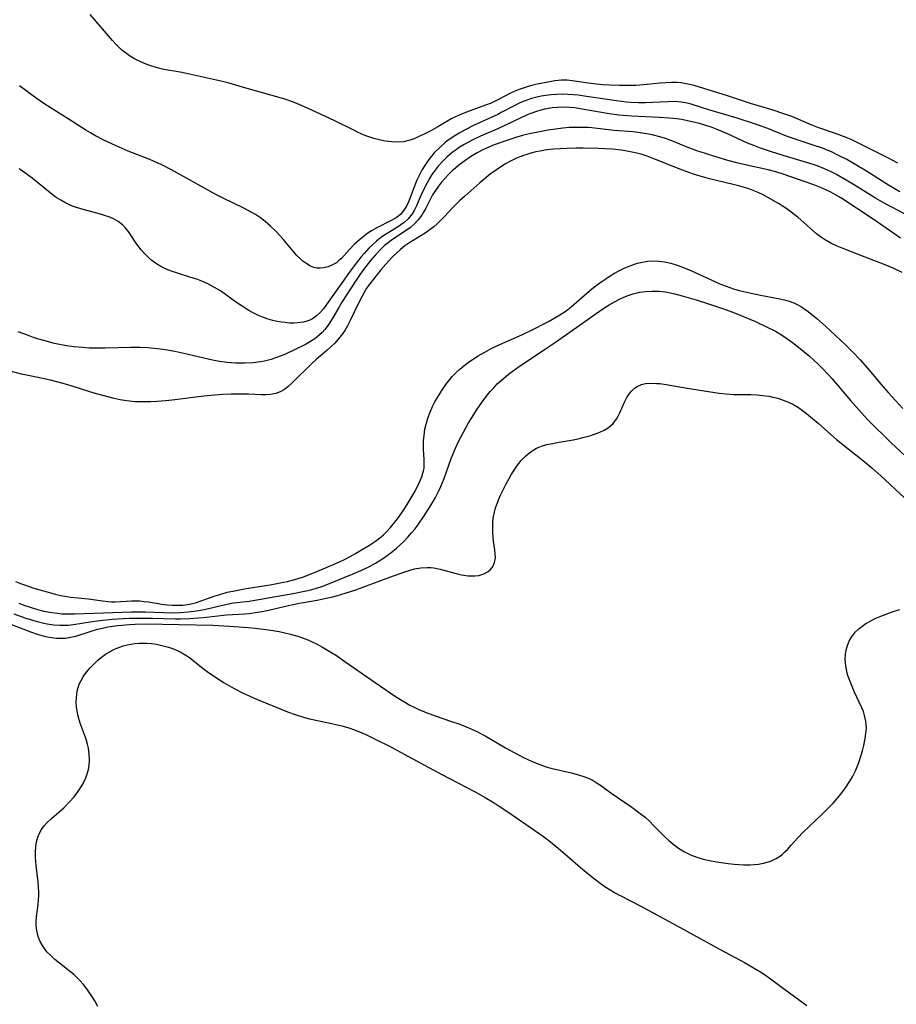
# Model space of a CAD drawing. Units: inches. Extents: x 2139439 to 2144892, y 213879 to 219350.
# Drawn here: x 2139930 to 2140046, y 215971 to 216100 of the extents above; entities that cross this region are included whole.
import ezdxf

# ---------------------------------------------------------------- set-up
doc = ezdxf.new("R2010")
doc.units = ezdxf.units.IN
doc.header["$MEASUREMENT"] = 0
doc.layers.add('c_28_T13S_R21E', color=215, linetype='Continuous')

msp = doc.modelspace()

# ---------------------------------------------------------------- linework, layer by layer
at = {"layer": 'c_28_T13S_R21E'}
for points in [[(2140045.79, 216081.49, 862), (2140044.46, 216082.17, 862), (2140040.68, 216084.08, 862), (2140039.63, 216084.59, 862), (2140038.99, 216084.86, 862), (2140037.72, 216085.35, 862), (2140035.26, 216086.19, 862), (2140034.36, 216086.54, 862), (2140031.82, 216087.61, 862), (2140030.78, 216087.99, 862), (2140029.37, 216088.44, 862), (2140026.38, 216089.33, 862), (2140023.38, 216090.34, 862), (2140018.96, 216091.68, 862), (2140018.17, 216091.88, 862), (2140017.72, 216091.97, 862), (2140017.26, 216092.04, 862), (2140016.73, 216092.09, 862), (2140016, 216092.09, 862), (2140015.26, 216092.06, 862), (2140014.46, 216091.99, 862), (2140012.79, 216091.82, 862), (2140011.37, 216091.71, 862), (2140010.63, 216091.68, 862), (2140009.16, 216091.68, 862), (2140007.85, 216091.74, 862), (2140006.97, 216091.8, 862), (2140006.1, 216091.88, 862), (2140005.09, 216092, 862), (2140002.92, 216092.33, 862), (2140002.27, 216092.39, 862), (2140001.52, 216092.38, 862), (2140000.66, 216092.3, 862), (2139999.29, 216092.07, 862), (2139998.53, 216091.91, 862), (2139997.77, 216091.73, 862), (2139997.02, 216091.52, 862), (2139996.09, 216091.21, 862), (2139995.62, 216091.03, 862), (2139994.8, 216090.67, 862), (2139993.05, 216089.75, 862), (2139992.26, 216089.39, 862), (2139991.51, 216089.09, 862), (2139989.01, 216088.17, 862), (2139988.35, 216087.91, 862), (2139987.6, 216087.58, 862), (2139987.01, 216087.29, 862), (2139986.43, 216086.97, 862), (2139985.25, 216086.26, 862), (2139984.33, 216085.73, 862), (2139983.46, 216085.29, 862), (2139982.67, 216084.93, 862), (2139982.14, 216084.7, 862), (2139981.6, 216084.5, 862), (2139981.06, 216084.35, 862), (2139980.78, 216084.3, 862), (2139979.99, 216084.24, 862), (2139979.16, 216084.28, 862), (2139978.36, 216084.39, 862), (2139977.74, 216084.51, 862), (2139976.83, 216084.74, 862), (2139976.19, 216084.95, 862), (2139975.56, 216085.18, 862), (2139974.77, 216085.53, 862), (2139974.2, 216085.8, 862), (2139971.7, 216087.06, 862), (2139968.11, 216088.73, 862), (2139966.78, 216089.3, 862), (2139966.28, 216089.5, 862), (2139964.98, 216089.93, 862), (2139959.57, 216091.46, 862), (2139957.82, 216091.99, 862), (2139956.9, 216092.23, 862), (2139952.6, 216093.18, 862), (2139951.35, 216093.43, 862), (2139949.2, 216093.82, 862), (2139948.51, 216093.98, 862), (2139947.48, 216094.29, 862), (2139946.86, 216094.51, 862), (2139946.26, 216094.75, 862), (2139945.6, 216095.06, 862), (2139945.33, 216095.21, 862), (2139944.69, 216095.59, 862), (2139944.15, 216095.98, 862), (2139943.64, 216096.41, 862), (2139943.04, 216096.99, 862), (2139942.47, 216097.61, 862), (2139939.5, 216101.04, 862)], [(2140046.03, 216077.69, 860), (2140044.53, 216078.59, 860), (2140041.66, 216080.41, 860), (2140040.24, 216081.27, 860), (2140039.07, 216081.94, 860), (2140037.9, 216082.55, 860), (2140037.04, 216082.95, 860), (2140035.85, 216083.43, 860), (2140034.65, 216083.84, 860), (2140032.52, 216084.53, 860), (2140031.15, 216085.05, 860), (2140028.67, 216086.05, 860), (2140026.93, 216086.67, 860), (2140024.64, 216087.4, 860), (2140021.05, 216088.46, 860), (2140018.58, 216089.23, 860), (2140018.07, 216089.36, 860), (2140017.29, 216089.51, 860), (2140016.38, 216089.57, 860), (2140015.5, 216089.56, 860), (2140013.49, 216089.44, 860), (2140012.57, 216089.4, 860), (2140011.65, 216089.4, 860), (2140010.62, 216089.45, 860), (2140010.07, 216089.5, 860), (2140008.76, 216089.67, 860), (2140004.8, 216090.26, 860), (2140003.7, 216090.41, 860), (2140003.04, 216090.47, 860), (2140002.37, 216090.52, 860), (2140001.66, 216090.54, 860), (2140000.86, 216090.52, 860), (2140000.15, 216090.46, 860), (2139999.45, 216090.38, 860), (2139998.86, 216090.28, 860), (2139998.28, 216090.16, 860), (2139997.59, 216089.98, 860), (2139997.1, 216089.82, 860), (2139996.61, 216089.64, 860), (2139996.03, 216089.4, 860), (2139995.39, 216089.08, 860), (2139993.69, 216088.18, 860), (2139993.14, 216087.9, 860), (2139990.03, 216086.46, 860), (2139988.75, 216085.81, 860), (2139988.07, 216085.43, 860), (2139987.5, 216085.08, 860), (2139986.88, 216084.67, 860), (2139986.28, 216084.22, 860), (2139985.55, 216083.6, 860), (2139984.78, 216082.82, 860), (2139984.07, 216081.97, 860), (2139983.54, 216081.19, 860), (2139983.2, 216080.63, 860), (2139982.9, 216080.05, 860), (2139982.51, 216079.24, 860), (2139982.01, 216078.02, 860), (2139981.42, 216076.49, 860), (2139981.12, 216075.83, 860), (2139980.7, 216075.14, 860), (2139980.34, 216074.74, 860), (2139979.77, 216074.29, 860), (2139979.22, 216073.97, 860), (2139977.14, 216072.93, 860), (2139976.52, 216072.58, 860), (2139976.05, 216072.27, 860), (2139975.59, 216071.93, 860), (2139974.95, 216071.4, 860), (2139974.31, 216070.81, 860), (2139973.58, 216070.06, 860), (2139972.57, 216068.95, 860), (2139972.24, 216068.65, 860), (2139971.9, 216068.38, 860), (2139971.41, 216068.09, 860), (2139970.82, 216067.85, 860), (2139970.23, 216067.71, 860), (2139969.79, 216067.65, 860), (2139969.35, 216067.66, 860), (2139968.93, 216067.75, 860), (2139968.52, 216067.92, 860), (2139968, 216068.21, 860), (2139967.5, 216068.58, 860), (2139967.12, 216068.92, 860), (2139966.66, 216069.39, 860), (2139966.22, 216069.89, 860), (2139964.89, 216071.47, 860), (2139964.41, 216072.01, 860), (2139963.83, 216072.61, 860), (2139963.23, 216073.19, 860), (2139962.52, 216073.79, 860), (2139961.9, 216074.27, 860), (2139961.26, 216074.71, 860), (2139960.79, 216074.99, 860), (2139959.73, 216075.55, 860), (2139957.02, 216076.86, 860), (2139956.04, 216077.36, 860), (2139951.02, 216080.15, 860), (2139950.2, 216080.59, 860), (2139948.84, 216081.29, 860), (2139948.31, 216081.54, 860), (2139947.35, 216081.95, 860), (2139944.5, 216083.07, 860), (2139942.95, 216083.74, 860), (2139941.3, 216084.5, 860), (2139940.19, 216085.08, 860), (2139939.54, 216085.45, 860), (2139938.96, 216085.81, 860), (2139936.74, 216087.24, 860), (2139933.4, 216089.32, 860), (2139932.39, 216090.01, 860), (2139930.21, 216091.64, 860)], [(2140046.65, 216074.79, 858), (2140044.06, 216076.19, 858), (2140042.84, 216076.89, 858), (2140039.95, 216078.69, 858), (2140039, 216079.26, 858), (2140037.64, 216080.02, 858), (2140036.9, 216080.38, 858), (2140036.15, 216080.72, 858), (2140035.29, 216081.07, 858), (2140034.64, 216081.29, 858), (2140030.69, 216082.47, 858), (2140029.14, 216082.95, 858), (2140027.69, 216083.44, 858), (2140026.82, 216083.78, 858), (2140025.99, 216084.13, 858), (2140023.38, 216085.33, 858), (2140022, 216085.92, 858), (2140021.37, 216086.15, 858), (2140020.38, 216086.48, 858), (2140019.67, 216086.69, 858), (2140018.32, 216087.02, 858), (2140017.32, 216087.21, 858), (2140016.68, 216087.31, 858), (2140015.75, 216087.4, 858), (2140014.39, 216087.48, 858), (2140010.78, 216087.65, 858), (2140009.66, 216087.73, 858), (2140009.05, 216087.79, 858), (2140007.78, 216087.97, 858), (2140003.98, 216088.64, 858), (2140003.27, 216088.74, 858), (2140002.56, 216088.81, 858), (2140001.67, 216088.84, 858), (2140001.03, 216088.82, 858), (2140000.3, 216088.75, 858), (2139999.59, 216088.64, 858), (2139999.29, 216088.57, 858), (2139998.38, 216088.32, 858)], [(2139998.38, 216088.32, 858), (2139997.49, 216088.01, 858), (2139997, 216087.82, 858), (2139996.02, 216087.37, 858), (2139994.24, 216086.51, 858), (2139993.25, 216086.06, 858), (2139990.88, 216085.03, 858), (2139989.84, 216084.53, 858), (2139988.73, 216083.93, 858), (2139988.19, 216083.61, 858), (2139987.42, 216083.07, 858), (2139987.16, 216082.87, 858), (2139986.5, 216082.31, 858), (2139985.89, 216081.71, 858), (2139985.31, 216081.06, 858), (2139984.77, 216080.39, 858), (2139984.48, 216079.97, 858), (2139984.17, 216079.48, 858), (2139983.84, 216078.9, 858), (2139983.53, 216078.31, 858), (2139983.02, 216077.2, 858), (2139982.45, 216075.85, 858), (2139982.19, 216075.32, 858), (2139981.89, 216074.82, 858), (2139981.36, 216074.16, 858), (2139980.84, 216073.69, 858), (2139980.39, 216073.36, 858), (2139979.93, 216073.06, 858), (2139978.58, 216072.24, 858), (2139978.13, 216071.95, 858), (2139977.7, 216071.64, 858), (2139977.19, 216071.22, 858), (2139976.7, 216070.78, 858), (2139976.19, 216070.27, 858), (2139975.55, 216069.59, 858), (2139975.18, 216069.16, 858), (2139974.82, 216068.73, 858), (2139974.25, 216067.98, 858), (2139973.52, 216066.97, 858), (2139970.62, 216062.87, 858), (2139970.2, 216062.32, 858), (2139969.78, 216061.83, 858), (2139969.3, 216061.38, 858), (2139968.78, 216061.01, 858), (2139968.41, 216060.83, 858), (2139968.02, 216060.69, 858), (2139967.6, 216060.57, 858), (2139967.15, 216060.49, 858), (2139966.32, 216060.43, 858), (2139965.75, 216060.44, 858), (2139965.18, 216060.49, 858), (2139964.7, 216060.54, 858), (2139964.12, 216060.65, 858), (2139963.54, 216060.78, 858), (2139962.93, 216060.95, 858), (2139962.32, 216061.17, 858), (2139961.68, 216061.44, 858), (2139961.04, 216061.75, 858), (2139960.4, 216062.1, 858), (2139959.39, 216062.73, 858), (2139958.64, 216063.24, 858), (2139956.64, 216064.66, 858), (2139955.89, 216065.13, 858), (2139955.1, 216065.55, 858), (2139954.2, 216065.95, 858), (2139953.53, 216066.2, 858), (2139952.77, 216066.45, 858), (2139950.89, 216067.03, 858), (2139950.36, 216067.2, 858), (2139949.72, 216067.44, 858), (2139949.25, 216067.64, 858), (2139948.8, 216067.87, 858), (2139948.22, 216068.21, 858), (2139947.61, 216068.68, 858), (2139947.17, 216069.08, 858), (2139946.76, 216069.5, 858), (2139946.24, 216070.09, 858), (2139945.54, 216071, 858), (2139944.62, 216072.37, 858), (2139944.11, 216073.01, 858), (2139943.76, 216073.36, 858), (2139943.21, 216073.78, 858), (2139942.6, 216074.13, 858), (2139942.08, 216074.36, 858), (2139941.51, 216074.56, 858), (2139940.86, 216074.76, 858), (2139938.57, 216075.37, 858), (2139937.7, 216075.64, 858), (2139937.2, 216075.82, 858), (2139936.72, 216076.03, 858), (2139936.17, 216076.29, 858), (2139935.64, 216076.59, 858), (2139935.04, 216076.98, 858), (2139934.46, 216077.41, 858), (2139931.9, 216079.49, 858), (2139931.41, 216079.87, 858), (2139930.74, 216080.35, 858), (2139930.15, 216080.73, 858)], [(2140046.15, 216071.59, 856), (2140045.38, 216072.14, 856), (2140042.55, 216074.1, 856), (2140038.26, 216076.9, 856), (2140037.58, 216077.31, 856), (2140036.95, 216077.65, 856), (2140035.81, 216078.2, 856), (2140034.72, 216078.64, 856), (2140033.6, 216079.04, 856), (2140030.67, 216080.03, 856), (2140029.74, 216080.32, 856), (2140028.73, 216080.59, 856), (2140025.91, 216081.21, 856), (2140024.61, 216081.53, 856), (2140023.43, 216081.84, 856), (2140021.82, 216082.31, 856), (2140020.48, 216082.73, 856), (2140019.35, 216083.12, 856), (2140017.86, 216083.69, 856), (2140015.83, 216084.49, 856), (2140015.07, 216084.75, 856), (2140014.31, 216084.99, 856), (2140013.64, 216085.16, 856), (2140012.76, 216085.34, 856), (2140011.88, 216085.48, 856), (2140010.97, 216085.58, 856), (2140008.45, 216085.78, 856), (2140005.52, 216086.13, 856), (2140005.1, 216086.16, 856), (2140004.24, 216086.19, 856), (2140003.38, 216086.19, 856), (2140002.52, 216086.15, 856), (2140001.7, 216086.08, 856), (2140000.74, 216085.97, 856), (2139999.77, 216085.82, 856), (2139998.88, 216085.66, 856), (2139997.28, 216085.32, 856), (2139996.4, 216085.1, 856), (2139995.67, 216084.89, 856), (2139994.07, 216084.39, 856), (2139992.66, 216083.88, 856), (2139991.95, 216083.59, 856), (2139991.26, 216083.27, 856), (2139990.36, 216082.8, 856), (2139989.56, 216082.32, 856), (2139988.79, 216081.79, 856), (2139988.19, 216081.35, 856), (2139987.61, 216080.88, 856), (2139987.15, 216080.46, 856), (2139986.71, 216080.03, 856), (2139986.22, 216079.51, 856), (2139985.75, 216078.98, 856), (2139985.33, 216078.45, 856), (2139984.94, 216077.9, 856), (2139984.57, 216077.33, 856), (2139984.41, 216077.03, 856), (2139983.66, 216075.57, 856), (2139983.38, 216075.04, 856), (2139983.14, 216074.65, 856), (2139982.67, 216074.02, 856), (2139982.14, 216073.44, 856), (2139981.64, 216073.01, 856), (2139981.1, 216072.61, 856), (2139979.16, 216071.33, 856), (2139978.53, 216070.86, 856), (2139978.25, 216070.62, 856), (2139977.77, 216070.17, 856), (2139977.05, 216069.42, 856), (2139976.45, 216068.73, 856), (2139975.59, 216067.65, 856), (2139975.03, 216066.89, 856), (2139974.49, 216066.1, 856), (2139973.83, 216065.08, 856), (2139972.63, 216063.17, 856), (2139972.22, 216062.49, 856), (2139971.48, 216061.2, 856), (2139971.01, 216060.43, 856), (2139970.7, 216059.99, 856), (2139970.37, 216059.57, 856), (2139970.05, 216059.21, 856), (2139969.69, 216058.87, 856), (2139969.07, 216058.38, 856), (2139968.49, 216058, 856), (2139967.83, 216057.62, 856), (2139966.5, 216056.96, 856), (2139965.28, 216056.4, 856), (2139964.77, 216056.17, 856), (2139963.91, 216055.84, 856), (2139963.31, 216055.65, 856), (2139962.43, 216055.44, 856), (2139961.95, 216055.35, 856), (2139960.95, 216055.22, 856), (2139959.87, 216055.15, 856), (2139959.31, 216055.15, 856), (2139958.63, 216055.16, 856), (2139958.06, 216055.2, 856), (2139957.5, 216055.25, 856), (2139956.51, 216055.39, 856), (2139955.59, 216055.57, 856), (2139951.82, 216056.45, 856), (2139950.64, 216056.7, 856), (2139949.41, 216056.92, 856), (2139948.38, 216057.06, 856), (2139947.15, 216057.16, 856), (2139946.04, 216057.2, 856), (2139944.86, 216057.2, 856), (2139941.49, 216057.12, 856), (2139940.27, 216057.12, 856), (2139939.4, 216057.14, 856), (2139938.5, 216057.2, 856), (2139937.4, 216057.3, 856), (2139936.42, 216057.44, 856), (2139935.68, 216057.58, 856), (2139934.82, 216057.76, 856), (2139933.4, 216058.13, 856), (2139932.57, 216058.38, 856), (2139931.92, 216058.59, 856), (2139931.27, 216058.82, 856), (2139930.05, 216059.3, 856)], [(2140046.37, 216067.1, 854), (2140045.17, 216067.67, 854), (2140044.13, 216068.1, 854), (2140041.46, 216069.11, 854), (2140038.47, 216070.3, 854), (2140037.81, 216070.57, 854), (2140036.96, 216070.96, 854), (2140036.15, 216071.41, 854), (2140035.59, 216071.78, 854), (2140035.09, 216072.17, 854), (2140032.6, 216074.37, 854), (2140032.15, 216074.73, 854), (2140031.53, 216075.19, 854), (2140030.89, 216075.63, 854), (2140030.07, 216076.15, 854), (2140029.06, 216076.76, 854), (2140027.98, 216077.36, 854), (2140027.19, 216077.72, 854), (2140026.3, 216078.06, 854), (2140025.62, 216078.28, 854), (2140024.84, 216078.5, 854), (2140024.13, 216078.68, 854), (2140021, 216079.42, 854), (2140019.76, 216079.76, 854), (2140018.9, 216080.04, 854), (2140017.46, 216080.56, 854), (2140016.24, 216081.03, 854), (2140013.91, 216081.97, 854), (2140012.79, 216082.39, 854), (2140012.13, 216082.6, 854), (2140011.25, 216082.85, 854), (2140010.36, 216083.03, 854), (2140009.46, 216083.17, 854), (2140008.18, 216083.31, 854), (2140007.29, 216083.37, 854), (2140006.4, 216083.41, 854), (2140004.36, 216083.45, 854), (2140003.47, 216083.44, 854), (2140002.22, 216083.42, 854), (2140001.34, 216083.38, 854), (2140000.46, 216083.31, 854), (2139999.29, 216083.17, 854), (2139998.72, 216083.07, 854), (2139998.15, 216082.96, 854), (2139997.49, 216082.79, 854), (2139996.83, 216082.59, 854), (2139996.51, 216082.48, 854), (2139995.61, 216082.12, 854), (2139994.8, 216081.73, 854), (2139994.17, 216081.38, 854), (2139993.56, 216081.01, 854), (2139992.97, 216080.62, 854), (2139992.16, 216080.02, 854), (2139990.8, 216078.87, 854), (2139988.8, 216077.14, 854), (2139988.1, 216076.51, 854), (2139987.72, 216076.14, 854), (2139987.17, 216075.58, 854), (2139986.13, 216074.44, 854), (2139985.66, 216073.96, 854), (2139985.17, 216073.5, 854), (2139984.71, 216073.11, 854), (2139984.24, 216072.73, 854), (2139983.58, 216072.26, 854), (2139983.02, 216071.91, 854), (2139981.59, 216071.05, 854), (2139980.92, 216070.59, 854), (2139980.35, 216070.13, 854), (2139979.81, 216069.64, 854), (2139979.22, 216069.08, 854), (2139978.4, 216068.2, 854), (2139977.75, 216067.42, 854), (2139976.3, 216065.59, 854), (2139975.89, 216065.01, 854), (2139975.61, 216064.56, 854), (2139975.29, 216063.98, 854), (2139974.69, 216062.8, 854), (2139973.72, 216060.78, 854), (2139973.36, 216060.06, 854), (2139973.02, 216059.47, 854), (2139972.59, 216058.85, 854), (2139972.11, 216058.26, 854), (2139971.69, 216057.8, 854), (2139971.24, 216057.36, 854), (2139970.64, 216056.83, 854), (2139969.25, 216055.64, 854), (2139968.72, 216055.15, 854), (2139966.06, 216052.54, 854), (2139965.57, 216052.08, 854), (2139965.06, 216051.69, 854), (2139964.52, 216051.4, 854), (2139963.94, 216051.18, 854), (2139963.24, 216051.04, 854), (2139962.64, 216050.99, 854), (2139962.03, 216051, 854), (2139960.36, 216051.06, 854), (2139958.67, 216051.09, 854), (2139958.07, 216051.08, 854), (2139956.91, 216051.03, 854), (2139955.44, 216050.92, 854), (2139954.47, 216050.81, 854), (2139950.31, 216050.28, 854), (2139949.41, 216050.19, 854), (2139948.29, 216050.1, 854), (2139947.46, 216050.06, 854), (2139946.63, 216050.05, 854), (2139945.44, 216050.09, 854), (2139944.28, 216050.21, 854), (2139943.47, 216050.34, 854), (2139942.67, 216050.5, 854), (2139941.16, 216050.88, 854), (2139940.33, 216051.11, 854), (2139939.46, 216051.38, 854), (2139937.13, 216052.15, 854), (2139935.97, 216052.5, 854), (2139935.12, 216052.72, 854), (2139934.27, 216052.92, 854), (2139931.58, 216053.47, 854), (2139930.46, 216053.71, 854), (2139929.15, 216054.06, 854)], [(2139929.7, 216026.44, 854), (2139930.33, 216026.18, 854), (2139930.87, 216025.98, 854), (2139932.11, 216025.56, 854), (2139934.14, 216024.96, 854), (2139934.9, 216024.76, 854), (2139935.67, 216024.58, 854), (2139936.44, 216024.44, 854), (2139936.93, 216024.37, 854), (2139939.3, 216024.14, 854), (2139941.14, 216023.88, 854), (2139941.9, 216023.8, 854), (2139942.33, 216023.77, 854), (2139942.8, 216023.77, 854), (2139944.93, 216023.88, 854), (2139945.47, 216023.88, 854), (2139946.04, 216023.86, 854), (2139946.61, 216023.8, 854), (2139947.18, 216023.73, 854), (2139948.93, 216023.44, 854), (2139949.62, 216023.36, 854), (2139950.31, 216023.3, 854), (2139951.01, 216023.29, 854), (2139951.36, 216023.31, 854), (2139951.72, 216023.33, 854), (2139952.63, 216023.46, 854), (2139953.52, 216023.68, 854), (2139954.34, 216023.95, 854), (2139955.83, 216024.49, 854), (2139956.42, 216024.68, 854), (2139957.55, 216025, 854), (2139958.26, 216025.16, 854), (2139959.14, 216025.34, 854), (2139960.04, 216025.5, 854), (2139963.18, 216025.99, 854), (2139964.52, 216026.23, 854), (2139965.48, 216026.44, 854), (2139966.13, 216026.61, 854), (2139966.86, 216026.83, 854), (2139967.56, 216027.06, 854), (2139968.81, 216027.53, 854), (2139971.51, 216028.67, 854), (2139972.41, 216029.07, 854), (2139972.97, 216029.34, 854), (2139973.7, 216029.73, 854), (2139974.42, 216030.13, 854), (2139975.45, 216030.73, 854), (2139976.26, 216031.22, 854), (2139977.05, 216031.74, 854), (2139977.8, 216032.3, 854), (2139978.1, 216032.56, 854), (2139978.45, 216032.9, 854), (2139979.01, 216033.52, 854), (2139979.93, 216034.68, 854), (2139980.77, 216035.86, 854), (2139981.37, 216036.79, 854), (2139981.63, 216037.21, 854), (2139982.14, 216038.1, 854), (2139982.49, 216038.76, 854), (2139982.81, 216039.42, 854), (2139983.14, 216040.19, 854), (2139983.37, 216040.97, 854), (2139983.44, 216041.36, 854), (2139983.47, 216041.78, 854), (2139983.47, 216042.5, 854), (2139983.38, 216043.78, 854), (2139983.36, 216044.34, 854), (2139983.38, 216044.99, 854), (2139983.44, 216045.65, 854), (2139983.56, 216046.48, 854), (2139983.71, 216047.13, 854), (2139983.94, 216047.92, 854), (2139984.23, 216048.7, 854), (2139984.56, 216049.46, 854), (2139984.88, 216050.09, 854), (2139985.2, 216050.66, 854), (2139985.85, 216051.7, 854), (2139986.32, 216052.37, 854), (2139986.82, 216053.01, 854), (2139987.16, 216053.41, 854), (2139987.62, 216053.9, 854), (2139988.13, 216054.37, 854), (2139988.67, 216054.82, 854), (2139989.42, 216055.38, 854), (2139990.54, 216056.11, 854), (2139991.73, 216056.79, 854), (2139992.34, 216057.11, 854), (2139993.4, 216057.61, 854), (2139996.29, 216058.87, 854), (2139997.94, 216059.66, 854), (2139999.31, 216060.36, 854), (2139999.92, 216060.7, 854), (2140001.29, 216061.51, 854), (2140002.12, 216062.06, 854), (2140002.8, 216062.58, 854), (2140005.53, 216064.92, 854), (2140006.55, 216065.72, 854), (2140007.34, 216066.27, 854), (2140007.91, 216066.64, 854), (2140008.49, 216066.98, 854), (2140009.23, 216067.38, 854), (2140009.88, 216067.7, 854), (2140010.54, 216067.98, 854), (2140011.12, 216068.2, 854), (2140011.54, 216068.32, 854), (2140012.17, 216068.47, 854), (2140012.85, 216068.57, 854), (2140013.54, 216068.61, 854), (2140014.35, 216068.59, 854), (2140015.09, 216068.49, 854), (2140015.92, 216068.31, 854), (2140016.75, 216068.05, 854), (2140017.35, 216067.84, 854), (2140018.55, 216067.35, 854), (2140019.21, 216067.06, 854), (2140021.79, 216065.86, 854), (2140022.37, 216065.6, 854), (2140023.19, 216065.27, 854), (2140024.17, 216064.94, 854), (2140024.9, 216064.74, 854), (2140026.48, 216064.35, 854), (2140027.72, 216064.1, 854), (2140030.05, 216063.67, 854), (2140030.87, 216063.48, 854), (2140031.5, 216063.31, 854), (2140032.1, 216063.09, 854), (2140032.6, 216062.85, 854), (2140033.09, 216062.57, 854), (2140033.55, 216062.27, 854), (2140034, 216061.94, 854), (2140035.1, 216061.04, 854), (2140036.24, 216060.02, 854), (2140038.9, 216057.56, 854), (2140039.82, 216056.65, 854), (2140040.81, 216055.59, 854), (2140041.77, 216054.5, 854), (2140043.59, 216052.34, 854), (2140044.49, 216051.31, 854), (2140046.43, 216049.18, 854)], [(2139930.12, 216023.56, 856), (2139930.8, 216023.3, 856), (2139931.47, 216023.08, 856), (2139932.15, 216022.87, 856), (2139933.43, 216022.54, 856), (2139934.45, 216022.34, 856), (2139935.21, 216022.24, 856), (2139935.79, 216022.18, 856), (2139936.38, 216022.15, 856), (2139937.45, 216022.16, 856), (2139940.04, 216022.27, 856), (2139944.95, 216022.43, 856), (2139945.87, 216022.44, 856), (2139946.8, 216022.42, 856), (2139949.22, 216022.34, 856), (2139950.39, 216022.32, 856), (2139951.39, 216022.34, 856), (2139952.4, 216022.42, 856), (2139953.52, 216022.56, 856), (2139954.3, 216022.69, 856), (2139954.91, 216022.82, 856), (2139956.9, 216023.32, 856), (2139957.55, 216023.46, 856), (2139958.37, 216023.6, 856), (2139960.44, 216023.84, 856), (2139961.7, 216024.04, 856), (2139966.42, 216024.89, 856), (2139967.5, 216025.11, 856), (2139968.36, 216025.3, 856), (2139969.31, 216025.55, 856), (2139970, 216025.78, 856), (2139970.55, 216025.98, 856), (2139974.12, 216027.45, 856), (2139975.41, 216028, 856), (2139976.27, 216028.41, 856), (2139977.07, 216028.84, 856), (2139978.12, 216029.5, 856), (2139979.07, 216030.19, 856), (2139979.8, 216030.79, 856), (2139980.29, 216031.24, 856), (2139980.78, 216031.71, 856), (2139981.29, 216032.25, 856), (2139981.79, 216032.82, 856), (2139982.21, 216033.33, 856), (2139982.61, 216033.85, 856), (2139983.45, 216035.06, 856), (2139984.37, 216036.5, 856), (2139984.94, 216037.47, 856), (2139985.34, 216038.27, 856), (2139985.63, 216038.92, 856), (2139986.07, 216039.98, 856), (2139987.03, 216042.59, 856), (2139987.58, 216043.96, 856), (2139987.99, 216044.83, 856), (2139988.29, 216045.42, 856), (2139989.26, 216047.2, 856), (2139989.69, 216047.93, 856), (2139990.43, 216049.1, 856), (2139991.11, 216050.1, 856), (2139991.62, 216050.78, 856), (2139992.16, 216051.43, 856), (2139992.61, 216051.93, 856), (2139993.08, 216052.42, 856), (2139993.62, 216052.93, 856), (2139994.19, 216053.41, 856), (2139994.72, 216053.84, 856), (2139995.82, 216054.64, 856), (2139999.31, 216056.94, 856), (2140000.73, 216057.91, 856), (2140004.31, 216060.4, 856), (2140006.83, 216062.2, 856), (2140007.78, 216062.82, 856), (2140008.59, 216063.29, 856), (2140009.14, 216063.57, 856), (2140009.71, 216063.83, 856), (2140010.3, 216064.06, 856), (2140010.9, 216064.26, 856), (2140011.51, 216064.42, 856), (2140011.81, 216064.48, 856), (2140012.62, 216064.6, 856), (2140013.43, 216064.65, 856), (2140014.38, 216064.62, 856), (2140015.16, 216064.53, 856), (2140015.81, 216064.41, 856), (2140016.45, 216064.27, 856), (2140017.39, 216064.03, 856), (2140019.26, 216063.48, 856), (2140021, 216062.93, 856), (2140022.56, 216062.41, 856), (2140024.09, 216061.85, 856), (2140027.03, 216060.64, 856), (2140028.52, 216059.96, 856), (2140029.68, 216059.35, 856), (2140030.24, 216059.01, 856), (2140030.85, 216058.62, 856), (2140031.92, 216057.88, 856), (2140033.16, 216056.93, 856), (2140034.14, 216056.1, 856), (2140035.3, 216055.04, 856), (2140035.79, 216054.55, 856), (2140036.71, 216053.57, 856), (2140037.13, 216053.08, 856), (2140039.53, 216050.24, 856), (2140040.99, 216048.6, 856), (2140041.88, 216047.65, 856), (2140044.92, 216044.68, 856), (2140048.02, 216041.77, 856)], [(2139929.46, 216022.17, 858), (2139931.03, 216021.62, 858), (2139932.52, 216021.17, 858), (2139933.42, 216020.95, 858), (2139933.84, 216020.86, 858), (2139934.69, 216020.73, 858), (2139935.53, 216020.66, 858), (2139936.32, 216020.66, 858), (2139936.66, 216020.68, 858), (2139937.58, 216020.8, 858), (2139939.5, 216021.11, 858), (2139940.77, 216021.28, 858), (2139942.42, 216021.45, 858), (2139943.87, 216021.55, 858), (2139944.69, 216021.59, 858), (2139946.11, 216021.62, 858), (2139947.69, 216021.6, 858), (2139950.75, 216021.53, 858), (2139951.4, 216021.53, 858), (2139952.66, 216021.56, 858), (2139953.75, 216021.63, 858), (2139954.36, 216021.68, 858), (2139957.45, 216022.03, 858), (2139959.87, 216022.19, 858), (2139960.41, 216022.23, 858), (2139961.51, 216022.38, 858), (2139962.13, 216022.49, 858), (2139963.39, 216022.76, 858), (2139965.21, 216023.19, 858), (2139966.01, 216023.36, 858), (2139967.06, 216023.57, 858), (2139969.39, 216023.98, 858), (2139970.35, 216024.18, 858), (2139971.43, 216024.42, 858), (2139971.94, 216024.55, 858), (2139973.06, 216024.88, 858), (2139974.48, 216025.34, 858), (2139975.38, 216025.66, 858), (2139978.94, 216027.01, 858), (2139980.92, 216027.71, 858), (2139981.63, 216027.93, 858), (2139982.17, 216028.07, 858), (2139983.01, 216028.22, 858), (2139983.85, 216028.27, 858), (2139984.33, 216028.26, 858), (2139984.73, 216028.22, 858), (2139985.58, 216028.05, 858), (2139987.68, 216027.47, 858), (2139988.39, 216027.31, 858), (2139989.23, 216027.19, 858), (2139990.17, 216027.17, 858), (2139990.65, 216027.23, 858), (2139991.31, 216027.42, 858), (2139991.88, 216027.73, 858), (2139992.16, 216027.97, 858), (2139992.4, 216028.25, 858), (2139992.59, 216028.57, 858), (2139992.72, 216028.92, 858), (2139992.8, 216029.26, 858), (2139992.82, 216029.58, 858), (2139992.81, 216029.97, 858), (2139992.75, 216030.6, 858), (2139992.58, 216031.74, 858), (2139992.53, 216032.23, 858), (2139992.49, 216032.87, 858), (2139992.48, 216033.52, 858), (2139992.51, 216034.34, 858), (2139992.59, 216034.98, 858), (2139992.69, 216035.57, 858), (2139992.84, 216036.14, 858), (2139993.13, 216036.93, 858), (2139993.47, 216037.7, 858), (2139994.26, 216039.28, 858), (2139994.63, 216039.98, 858), (2139994.95, 216040.53, 858), (2139995.28, 216041.07, 858), (2139995.75, 216041.74, 858), (2139996.24, 216042.36, 858), (2139996.77, 216042.92, 858), (2139997.14, 216043.24, 858), (2139997.65, 216043.61, 858), (2139998.25, 216043.95, 858), (2139998.89, 216044.22, 858), (2139999.58, 216044.44, 858), (2140000.11, 216044.56, 858), (2140000.95, 216044.73, 858), (2140003.04, 216045.08, 858), (2140003.7, 216045.21, 858), (2140004.35, 216045.36, 858), (2140005.24, 216045.59, 858), (2140005.88, 216045.8, 858), (2140006.58, 216046.06, 858), (2140007.16, 216046.34, 858), (2140007.69, 216046.67, 858), (2140008.28, 216047.18, 858), (2140008.77, 216047.79, 858), (2140008.99, 216048.19, 858), (2140009.19, 216048.61, 858), (2140009.8, 216050.03, 858), (2140010.11, 216050.62, 858), (2140010.47, 216051.15, 858), (2140010.79, 216051.53, 858), (2140011.15, 216051.87, 858), (2140011.55, 216052.15, 858), (2140012.03, 216052.36, 858), (2140012.58, 216052.49, 858), (2140013.29, 216052.54, 858), (2140014.03, 216052.5, 858), (2140014.47, 216052.46, 858), (2140015.28, 216052.34, 858), (2140018.08, 216051.86, 858), (2140020.3, 216051.53, 858), (2140022.29, 216051.22, 858), (2140023.17, 216051.11, 858), (2140024.19, 216051.05, 858), (2140025.52, 216051.05, 858), (2140026.45, 216051.02, 858), (2140027.26, 216050.98, 858), (2140028.36, 216050.87, 858), (2140028.84, 216050.8, 858), (2140029.32, 216050.7, 858), (2140029.99, 216050.53, 858), (2140030.69, 216050.3, 858), (2140031.38, 216050.02, 858), (2140032.05, 216049.7, 858), (2140032.69, 216049.31, 858), (2140033.24, 216048.93, 858), (2140033.78, 216048.52, 858), (2140034.29, 216048.1, 858), (2140035.3, 216047.24, 858), (2140036.95, 216045.78, 858), (2140037.73, 216045.12, 858), (2140039.22, 216043.91, 858), (2140041.31, 216042.27, 858), (2140042.37, 216041.38, 858), (2140043.56, 216040.32, 858), (2140046.67, 216037.44, 858)], [(2139929.14, 216020.75, 860), (2139931.81, 216019.74, 860), (2139932.54, 216019.49, 860), (2139933.44, 216019.24, 860), (2139934.1, 216019.1, 860), (2139934.75, 216019, 860), (2139935.06, 216018.97, 860), (2139935.67, 216018.95, 860), (2139936.27, 216018.97, 860), (2139936.95, 216019.08, 860), (2139937.62, 216019.25, 860), (2139939.49, 216019.86, 860), (2139940.46, 216020.14, 860), (2139941.15, 216020.3, 860), (2139941.85, 216020.45, 860), (2139942.47, 216020.55, 860), (2139943.17, 216020.64, 860), (2139944.67, 216020.78, 860), (2139945.41, 216020.82, 860), (2139946.91, 216020.85, 860), (2139949.02, 216020.83, 860), (2139955.67, 216020.66, 860), (2139957.85, 216020.56, 860), (2139960.32, 216020.37, 860), (2139961.24, 216020.28, 860), (2139962.62, 216020.12, 860), (2139963.58, 216019.98, 860), (2139964.36, 216019.84, 860), (2139965.12, 216019.68, 860), (2139965.89, 216019.5, 860), (2139966.83, 216019.22, 860), (2139967.3, 216019.06, 860), (2139968.14, 216018.74, 860), (2139968.73, 216018.48, 860), (2139969.31, 216018.2, 860), (2139970.09, 216017.79, 860), (2139971.16, 216017.14, 860), (2139971.9, 216016.67, 860), (2139973.03, 216015.9, 860), (2139975.74, 216013.99, 860), (2139979.68, 216011.31, 860), (2139980.77, 216010.62, 860), (2139981.58, 216010.16, 860), (2139982.16, 216009.87, 860), (2139982.75, 216009.59, 860), (2139983.71, 216009.18, 860), (2139984.89, 216008.73, 860), (2139987.04, 216008.01, 860), (2139988.13, 216007.63, 860), (2139989.49, 216007.08, 860), (2139990.29, 216006.72, 860), (2139991.48, 216006.1, 860), (2139994.16, 216004.54, 860), (2139995.86, 216003.6, 860), (2139996.54, 216003.25, 860), (2139997.66, 216002.73, 860), (2139998.69, 216002.33, 860), (2139999.52, 216002.05, 860), (2140000.13, 216001.88, 860), (2140002.82, 216001.24, 860), (2140003.9, 216000.96, 860), (2140004.48, 216000.77, 860), (2140005.15, 216000.49, 860), (2140005.69, 216000.22, 860), (2140006.21, 215999.9, 860), (2140006.64, 215999.61, 860), (2140008.03, 215998.63, 860), (2140010.76, 215996.73, 860), (2140011.88, 215995.9, 860), (2140012.52, 215995.39, 860), (2140013.13, 215994.84, 860), (2140013.6, 215994.37, 860), (2140014.7, 215993.24, 860), (2140015.18, 215992.77, 860), (2140015.67, 215992.32, 860), (2140016.19, 215991.89, 860), (2140016.93, 215991.35, 860), (2140017.72, 215990.86, 860), (2140018.52, 215990.47, 860), (2140019.34, 215990.16, 860), (2140020.17, 215989.9, 860), (2140021.01, 215989.69, 860), (2140021.91, 215989.52, 860), (2140023.44, 215989.3, 860), (2140024.26, 215989.22, 860), (2140024.87, 215989.18, 860), (2140025.48, 215989.16, 860), (2140026.35, 215989.16, 860), (2140026.9, 215989.19, 860), (2140027.44, 215989.24, 860), (2140028.11, 215989.35, 860), (2140028.59, 215989.47, 860), (2140029.06, 215989.62, 860), (2140029.79, 215989.98, 860), (2140030.19, 215990.24, 860), (2140030.57, 215990.52, 860), (2140030.92, 215990.83, 860), (2140031.26, 215991.17, 860), (2140031.76, 215991.71, 860), (2140032.61, 215992.7, 860), (2140033.31, 215993.43, 860), (2140035.82, 215995.8, 860), (2140036.76, 215996.73, 860), (2140037.3, 215997.3, 860), (2140037.8, 215997.86, 860), (2140038.29, 215998.44, 860), (2140038.91, 215999.28, 860), (2140039.38, 216000, 860), (2140039.8, 216000.74, 860), (2140040.19, 216001.51, 860), (2140040.51, 216002.24, 860), (2140040.7, 216002.73, 860), (2140040.93, 216003.43, 860), (2140041.12, 216004.14, 860), (2140041.29, 216004.84, 860), (2140041.48, 216005.75, 860), (2140041.59, 216006.44, 860), (2140041.64, 216007.12, 860), (2140041.63, 216007.59, 860), (2140041.58, 216008.06, 860), (2140041.41, 216008.81, 860), (2140041.24, 216009.3, 860), (2140041.05, 216009.79, 860), (2140040.05, 216011.95, 860), (2140039.49, 216013.26, 860), (2140039.24, 216013.94, 860), (2140039.11, 216014.38, 860), (2140038.92, 216015.34, 860), (2140038.85, 216016.17, 860), (2140038.88, 216016.84, 860), (2140038.97, 216017.41, 860), (2140039.15, 216018, 860), (2140039.39, 216018.57, 860), (2140039.7, 216019.11, 860), (2140040.22, 216019.78, 860), (2140040.6, 216020.15, 860), (2140041.03, 216020.5, 860), (2140041.59, 216020.9, 860), (2140042.21, 216021.26, 860), (2140042.87, 216021.58, 860), (2140043.56, 216021.87, 860), (2140045.16, 216022.46, 860), (2140046.05, 216022.76, 860)], [(2139940.51, 215970.49, 862), (2139940.11, 215971.25, 862), (2139939.66, 215971.97, 862), (2139939.43, 215972.31, 862), (2139939.08, 215972.8, 862), (2139938.62, 215973.38, 862), (2139938.13, 215973.93, 862), (2139937.75, 215974.33, 862), (2139937.34, 215974.7, 862), (2139936.96, 215975.03, 862), (2139935.48, 215976.19, 862), (2139934.87, 215976.69, 862), (2139934.33, 215977.19, 862), (2139933.83, 215977.71, 862), (2139933.51, 215978.11, 862), (2139933.22, 215978.54, 862), (2139932.94, 215979.05, 862), (2139932.73, 215979.58, 862), (2139932.62, 215979.89, 862), (2139932.48, 215980.5, 862), (2139932.41, 215981.12, 862), (2139932.41, 215981.7, 862), (2139932.46, 215982.28, 862), (2139932.68, 215983.91, 862), (2139932.73, 215984.54, 862), (2139932.75, 215985.04, 862), (2139932.74, 215985.53, 862), (2139932.7, 215986.2, 862), (2139932.65, 215986.87, 862), (2139932.39, 215989.06, 862), (2139932.34, 215989.59, 862), (2139932.31, 215990.12, 862), (2139932.31, 215990.8, 862), (2139932.35, 215991.53, 862), (2139932.45, 215992.17, 862), (2139932.63, 215992.78, 862), (2139932.84, 215993.29, 862), (2139933.12, 215993.77, 862), (2139933.47, 215994.25, 862), (2139933.87, 215994.7, 862), (2139934.43, 215995.23, 862), (2139936.03, 215996.64, 862), (2139936.81, 215997.41, 862), (2139937.42, 215998.1, 862), (2139937.9, 215998.73, 862), (2139938.33, 215999.39, 862), (2139938.57, 215999.82, 862), (2139938.93, 216000.58, 862), (2139939.13, 216001.12, 862), (2139939.28, 216001.67, 862), (2139939.38, 216002.26, 862), (2139939.42, 216002.86, 862), (2139939.4, 216003.69, 862), (2139939.28, 216004.51, 862), (2139939.17, 216005, 862), (2139938.97, 216005.66, 862), (2139938.2, 216007.77, 862), (2139938.02, 216008.39, 862), (2139937.9, 216008.87, 862), (2139937.81, 216009.35, 862), (2139937.72, 216009.95, 862), (2139937.68, 216010.55, 862), (2139937.7, 216011.17, 862), (2139937.81, 216012.01, 862), (2139937.93, 216012.47, 862), (2139938.08, 216012.91, 862), (2139938.31, 216013.4, 862), (2139938.58, 216013.86, 862), (2139938.86, 216014.26, 862), (2139939.48, 216015, 862), (2139939.98, 216015.54, 862), (2139940.53, 216016.06, 862), (2139941.01, 216016.46, 862), (2139941.51, 216016.84, 862), (2139942.24, 216017.27, 862), (2139942.64, 216017.48, 862), (2139943.37, 216017.78, 862), (2139943.86, 216017.94, 862), (2139944.37, 216018.07, 862), (2139944.87, 216018.17, 862), (2139945.38, 216018.25, 862), (2139945.97, 216018.3, 862), (2139946.57, 216018.31, 862), (2139946.96, 216018.3, 862), (2139947.6, 216018.26, 862), (2139948.23, 216018.18, 862), (2139949.13, 216017.98, 862), (2139949.8, 216017.79, 862), (2139950.46, 216017.56, 862), (2139951.06, 216017.3, 862), (2139951.36, 216017.16, 862), (2139952.09, 216016.73, 862), (2139952.63, 216016.36, 862), (2139954.57, 216014.86, 862), (2139955.1, 216014.46, 862), (2139955.84, 216013.95, 862), (2139957.06, 216013.15, 862), (2139957.53, 216012.86, 862), (2139958.44, 216012.35, 862), (2139959.66, 216011.74, 862), (2139960.44, 216011.38, 862), (2139961.41, 216010.96, 862), (2139964.73, 216009.57, 862), (2139965.48, 216009.28, 862), (2139966.48, 216008.92, 862), (2139967.6, 216008.58, 862), (2139968.39, 216008.37, 862), (2139969.44, 216008.13, 862), (2139971.26, 216007.75, 862), (2139972.04, 216007.58, 862), (2139972.8, 216007.38, 862), (2139973.54, 216007.15, 862), (2139974.27, 216006.9, 862), (2139975.25, 216006.51, 862), (2139975.78, 216006.27, 862), (2139977.18, 216005.6, 862), (2139978.8, 216004.78, 862), (2139981.39, 216003.41, 862), (2139985.76, 216001.01, 862), (2139990.09, 215998.79, 862), (2139991.49, 215997.99, 862), (2139992.66, 215997.28, 862), (2139993.34, 215996.85, 862), (2139994.45, 215996.11, 862), (2139999.15, 215992.85, 862), (2140000.06, 215992.16, 862), (2140001.07, 215991.35, 862), (2140002.33, 215990.28, 862), (2140004.02, 215988.79, 862), (2140005.47, 215987.59, 862), (2140006.6, 215986.73, 862), (2140007.36, 215986.21, 862), (2140008.51, 215985.51, 862), (2140009.26, 215985.09, 862), (2140012.05, 215983.64, 862), (2140017.14, 215980.88, 862), (2140022.42, 215977.98, 862), (2140025.62, 215976.29, 862), (2140026.89, 215975.56, 862), (2140027.84, 215974.96, 862), (2140028.67, 215974.39, 862), (2140030.38, 215973.14, 862), (2140033.8, 215970.61, 862)]]:
    msp.add_polyline3d(points, dxfattribs=at)

doc.saveas('drawing.dxf')
